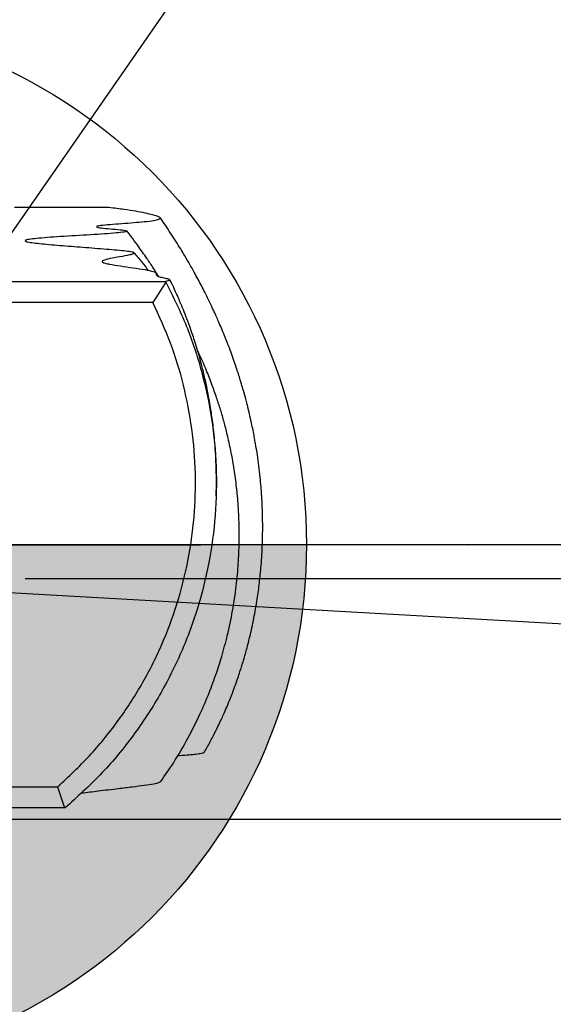
# Model space of a CAD drawing. Units: millimetres. Extents: x 292 to 10204, y 2025 to 14138.
# Drawn here: x 5784 to 5886, y 9764 to 9951 of the extents above; entities that cross this region are included whole.
import ezdxf

# ---------------------------------------------------------------- set-up
doc = ezdxf.new("R2010")
doc.units = ezdxf.units.MM
doc.linetypes.add('ACAD_ISO03W100', pattern=[30, 12, -18])
doc.linetypes.add('ČERCHOVANÁ', pattern=[25.4, 12.7, -6.35, 0, -6.35])
for name, color, linetype in [('HERNI_PRVEK', 4, 'Continuous'), ('OSA', 7, 'ČERCHOVANÁ'), ('VYTYC_BOD', 7, 'Continuous'), ('ZALOZENI', 6, 'Continuous')]:
    doc.layers.add(name, color=color, linetype=linetype)
doc.layers.add('KOTY', color=7, linetype='Continuous', lineweight=13)
doc.styles.add('arial', font='arial.ttf')
doc.dimstyles.new('KOTY_50', dxfattribs={"dimtxt": 110, "dimasz": 50, "dimexe": 50, "dimexo": 50, "dimgap": 30, "dimtad": 1, "dimdec": 0, "dimrnd": 10, "dimdsep": 46, "dimtxsty": 'arial', "dimblk": 'ARCHTICK', "dimcen": -1.5, "dimclrt": 2, "dimadec": 0, "dimazin": 0, "dimtfac": 0.63, "dimtdec": 0, "dimtix": 1, "dimtmove": 2, "dimatfit": 3, "dimldrblk": 'KOTA', "dimfxl": 400, "dimfxlon": 1, "dimtfill": 1, "dimtolj": 1, "dimtzin": 0, "dimarcsym": 0})

# ---------------------------------------------------------------- blocks, each defined once
blk = doc.blocks.new('vytyc_bod')
h = blk.add_hatch(color=256)
h.dxf.hatch_style = 1
h.paths.add_polyline_path([(0, 0), (0, -250, 0.414214), (250, 0)])
h.paths.add_polyline_path([(0, 0), (0, 250, 0.414214), (-250, 0)])
blk.add_lwpolyline([(-350, 0), (350, 0)])
blk.add_circle((0, 0), 250)
blk = doc.blocks.new('_ArchTick')
at = {"color": 0, "linetype": 'ByBlock', "const_width": 0.15}
blk.add_lwpolyline([(-0.5, -0.5), (0.5, 0.5)], dxfattribs=at)
blk = doc.blocks.new('*D32')
at = {"layer": 'Defpoints', "color": 0, "linetype": 'ACAD_ISO03W100', "ltscale": 3, "transparency": 16777216}
for p in [(8422.81, 13715.65), (8422.81, 13715.65), (389.92, 7002.46)]:
    blk.add_point(p, dxfattribs=at)
at = {"layer": 'KOTY', "color": 0, "linetype": 'ACAD_ISO03W100', "lineweight": -2, "ltscale": 3, "transparency": 16777216}
for p, q in [((8422.81, 13715.65), (8390.75, 13754.02)), ((8422.81, 13715.65), (7988.98, 13353.09)), ((389.92, 7002.46), (7633.53, 13056.04)), ((389.92, 7002.46), (421.98, 6964.09))]:
    blk.add_line(p, q, dxfattribs=at)
at = {"layer": 'KOTY', "color": 0, "linetype": 'ACAD_ISO03W100', "lineweight": -2, "ltscale": 3, "transparency": 16777216, "xscale": 50, "yscale": 50, "zscale": 50}
for p, rotation in [((8422.81, 13715.65), 39.88593940992079), ((389.92, 7002.46), 219.8859394099208)]:
    blk.add_blockref('_ArchTick', p, dxfattribs=dict(at, rotation=rotation))
at = {"layer": 'KOTY', "color": 2, "linetype": 'ACAD_ISO03W100', "ltscale": 3, "transparency": 16777216, "insert": (7814.46, 13200.73), "char_height": 110, "attachment_point": 5, "rotation": 39.8859, "style": 'arial', "bg_fill": 3, "box_fill_scale": 1.1, "bg_fill_color": 256, "bg_fill_true_color": 13158600, "bg_fill_transparency": 0}
blk.add_mtext('\\A1;10470', dxfattribs=at)
blk = doc.blocks.new('KOTA')
for p, q in [((-75, -75), (75, 75)), ((0, 75), (0, -75)), ((-75, 0), (75, 0))]:
    blk.add_line(p, q)
blk = doc.blocks.new('*D34')
at = {"layer": 'Defpoints', "color": 0, "transparency": 16777216}
for p in [(5738.82, 12215.65), (6038.29, 12215.65), (5738.82, 9851.58)]:
    blk.add_point(p, dxfattribs=at)
at = {"layer": 'KOTY', "color": 0, "lineweight": -2, "transparency": 16777216}
for p, q in [((5788.82, 12215.65), (6088.29, 12215.65)), ((6038.29, 9851.58), (6038.29, 12215.65)), ((5788.82, 9851.58), (6088.29, 9851.58))]:
    blk.add_line(p, q, dxfattribs=at)
at = {"layer": 'KOTY', "color": 0, "lineweight": -2, "transparency": 16777216, "xscale": 50, "yscale": 50, "zscale": 50}
for p, rotation in [((6038.29, 12215.65), 90), ((6038.29, 9851.58), 270)]:
    blk.add_blockref('_ArchTick', p, dxfattribs=dict(at, rotation=rotation))
at = {"layer": 'KOTY', "color": 2, "transparency": 16777216, "insert": (5935.71, 11853.35), "char_height": 110, "attachment_point": 5, "rotation": 90, "style": 'arial', "bg_fill": 3, "box_fill_scale": 1.1, "bg_fill_color": 256, "bg_fill_true_color": 13158600, "bg_fill_transparency": 0}
blk.add_mtext('\\A1;2360', dxfattribs=at)
blk = doc.blocks.new('*D45')
at = {"layer": 'Defpoints', "color": 0, "transparency": 16777216}
for p in [(5735.19, 9845.12), (5735.19, 8665.65), (6038.29, 8665.65)]:
    blk.add_point(p, dxfattribs=at)
at = {"layer": 'KOTY', "color": 0, "lineweight": -2, "transparency": 16777216}
for p, q in [((5785.19, 9845.12), (6088.29, 9845.12)), ((6038.29, 9845.12), (6038.29, 8665.65)), ((5785.19, 8665.65), (6088.29, 8665.65))]:
    blk.add_line(p, q, dxfattribs=at)
at = {"layer": 'KOTY', "color": 0, "lineweight": -2, "transparency": 16777216, "xscale": 50, "yscale": 50, "zscale": 50}
for p, rotation in [((6038.29, 9845.12), 90), ((6038.29, 8665.65), 270)]:
    blk.add_blockref('_ArchTick', p, dxfattribs=dict(at, rotation=rotation))
at = {"layer": 'KOTY', "color": 2, "transparency": 16777216, "insert": (5936.12, 9100.87), "char_height": 110, "attachment_point": 5, "rotation": 90, "style": 'arial', "bg_fill": 3, "box_fill_scale": 1.1, "bg_fill_color": 256, "bg_fill_true_color": 13158600, "bg_fill_transparency": 0}
blk.add_mtext('\\A1;1180', dxfattribs=at)
blk = doc.blocks.new('*D46')
at = {"layer": 'Defpoints', "color": 0, "transparency": 16777216}
for p in [(5735.19, 9845.12), (6924.61, 9778.16), (6924.61, 9778.16)]:
    blk.add_point(p, dxfattribs=at)
at = {"layer": 'KOTY', "color": 0, "lineweight": -2, "transparency": 16777216}
for p, q in [((5735.19, 9845.12), (5738, 9895.04)), ((5735.19, 9845.12), (6924.61, 9778.16)), ((6924.61, 9778.16), (6927.42, 9828.08))]:
    blk.add_line(p, q, dxfattribs=at)
at = {"layer": 'KOTY', "color": 0, "lineweight": -2, "transparency": 16777216, "xscale": 50, "yscale": 50, "zscale": 50}
for p, rotation in [((5735.19, 9845.12), 176.7777501702031), ((6924.61, 9778.16), 356.7777501702031)]:
    blk.add_blockref('_ArchTick', p, dxfattribs=dict(at, rotation=rotation))
at = {"layer": 'KOTY', "color": 2, "transparency": 16777216, "insert": (6504.26, 9908.05), "char_height": 110, "attachment_point": 5, "rotation": 356.7778, "style": 'arial', "bg_fill": 3, "box_fill_scale": 1.1, "bg_fill_color": 256, "bg_fill_true_color": 13158600, "bg_fill_transparency": 0}
blk.add_mtext('\\A1;1190', dxfattribs=at)
blk = doc.blocks.new('*D47')
at = {"layer": 'Defpoints', "color": 0, "transparency": 16777216}
for p in [(6924.61, 9778.16), (5738.68, 8665.65), (5738.68, 8665.65)]:
    blk.add_point(p, dxfattribs=at)
at = {"layer": 'KOTY', "color": 0, "lineweight": -2, "transparency": 16777216}
for p, q in [((6924.61, 9778.16), (6890.4, 9814.62)), ((6924.61, 9778.16), (5738.68, 8665.65)), ((5738.68, 8665.65), (5704.47, 8702.11))]:
    blk.add_line(p, q, dxfattribs=at)
at = {"layer": 'KOTY', "color": 0, "lineweight": -2, "transparency": 16777216, "xscale": 50, "yscale": 50, "zscale": 50}
for p, rotation in [((6924.61, 9778.16), 43.17032685038939), ((5738.68, 8665.65), 223.1703268503894)]:
    blk.add_blockref('_ArchTick', p, dxfattribs=dict(at, rotation=rotation))
at = {"layer": 'KOTY', "color": 2, "transparency": 16777216, "insert": (6516.64, 9573.22), "char_height": 110, "attachment_point": 5, "rotation": 43.1703, "style": 'arial', "bg_fill": 3, "box_fill_scale": 1.1, "bg_fill_color": 256, "bg_fill_true_color": 13158600, "bg_fill_transparency": 0}
blk.add_mtext('\\A1;1630', dxfattribs=at)
blk = doc.blocks.new('*D48')
at = {"layer": 'Defpoints', "color": 0, "transparency": 16777216}
for p in [(5736.33, 9850.86), (5736.53, 9850.95), (6239.88, 8822.32)]:
    blk.add_point(p, dxfattribs=at)
at = {"layer": 'KOTY', "color": 0, "lineweight": -2, "transparency": 16777216}
for p, q in [((5736.33, 9850.86), (5691.42, 9828.88)), ((6239.68, 8822.23), (5736.33, 9850.86)), ((6239.68, 8822.23), (6194.77, 8800.25))]:
    blk.add_line(p, q, dxfattribs=at)
at = {"layer": 'KOTY', "color": 0, "lineweight": -2, "transparency": 16777216, "xscale": 50, "yscale": 50, "zscale": 50}
for p, rotation in [((5736.33, 9850.86), 116.0743715781135), ((6239.68, 8822.23), 296.0743715781135)]:
    blk.add_blockref('_ArchTick', p, dxfattribs=dict(at, rotation=rotation))
at = {"layer": 'KOTY', "color": 2, "transparency": 16777216, "insert": (6189.22, 9181.56), "char_height": 110, "attachment_point": 5, "rotation": 296.0744, "style": 'arial', "bg_fill": 3, "box_fill_scale": 1.1, "bg_fill_color": 256, "bg_fill_true_color": 13158600, "bg_fill_transparency": 0}
blk.add_mtext('\\A1;1150', dxfattribs=at)
blk = doc.blocks.new('*D58')
at = {"layer": 'Defpoints', "color": 0, "transparency": 16777216}
for p in [(8422.81, 13715.65), (8422.81, 13715.65), (5740.15, 9849.55)]:
    blk.add_point(p, dxfattribs=at)
at = {"layer": 'KOTY', "color": 0, "lineweight": -2, "transparency": 16777216}
for p, q in [((5740.15, 9849.55), (8422.81, 13715.65)), ((8422.81, 13715.65), (8463.89, 13687.15)), ((5740.15, 9849.55), (5781.22, 9821.04))]:
    blk.add_line(p, q, dxfattribs=at)
at = {"layer": 'KOTY', "color": 0, "lineweight": -2, "transparency": 16777216, "xscale": 50, "yscale": 50, "zscale": 50}
for p, rotation in [((8422.81, 13715.65), 55.24347280557885), ((5740.15, 9849.55), 235.2434728055788)]:
    blk.add_blockref('_ArchTick', p, dxfattribs=dict(at, rotation=rotation))
at = {"layer": 'KOTY', "color": 2, "transparency": 16777216, "insert": (7602.96, 12697.23), "char_height": 110, "attachment_point": 5, "rotation": 55.2435, "style": 'arial', "bg_fill": 3, "box_fill_scale": 1.1, "bg_fill_color": 256, "bg_fill_true_color": 13158600, "bg_fill_transparency": 0}
blk.add_mtext('\\A1;4710', dxfattribs=at)
blk = doc.blocks.new('*D59')
at = {"layer": 'Defpoints', "color": 0, "transparency": 16777216}
for p in [(8422.81, 13715.65), (8422.81, 13715.65), (2738.11, 9850.16)]:
    blk.add_point(p, dxfattribs=at)
at = {"layer": 'KOTY', "color": 0, "lineweight": -2, "transparency": 16777216}
for p, q in [((8422.81, 13715.65), (8394.7, 13757)), ((2738.11, 9850.16), (8422.81, 13715.65)), ((2738.11, 9850.16), (2709.99, 9891.51))]:
    blk.add_line(p, q, dxfattribs=at)
at = {"layer": 'KOTY', "color": 0, "lineweight": -2, "transparency": 16777216, "xscale": 50, "yscale": 50, "zscale": 50}
for p, rotation in [((8422.81, 13715.65), 34.21495965662832), ((2738.11, 9850.16), 214.2149596566283)]:
    blk.add_blockref('_ArchTick', p, dxfattribs=dict(at, rotation=rotation))
at = {"layer": 'KOTY', "color": 2, "transparency": 16777216, "insert": (7446.51, 13168.49), "char_height": 110, "attachment_point": 5, "rotation": 34.215, "style": 'arial', "bg_fill": 3, "box_fill_scale": 1.1, "bg_fill_color": 256, "bg_fill_true_color": 13158600, "bg_fill_transparency": 0}
blk.add_mtext('\\A1;6870', dxfattribs=at)

msp = doc.modelspace()

# ---------------------------------------------------------------- dimensions: what is measured, and where the dimension line sits
at = {"layer": 'KOTY', "linetype": 'ACAD_ISO03W100', "ltscale": 3}
dim = msp.add_linear_dim(base=(8422.81, 13715.65), p1=(389.92, 7002.46), p2=(8422.81, 13715.65), angle=39.8859, dimstyle='KOTY_50', dxfattribs=at)
dim.commit()
dim.dimension.update_dxf_attribs({"geometry": '*D32', "text_midpoint": (7814.46, 13200.73), "dimtype": 161})

# ---------------------------------------------------------------- next in the draw order: linework, layer by layer
at = {"layer": 'HERNI_PRVEK'}
for p, q in [((5783.18, 9915.68), (5801.13, 9915.68)), ((5810.29, 9902.76), (5810.02, 9903.31)), ((5767.79, 9901.6), (5811.89, 9901.6)), ((5811.96, 9901.46), (5809.49, 9897.58)), ((5811.89, 9901.6), (5811.96, 9901.46)), ((5809.49, 9897.58), (5770.36, 9897.58)), ((5770.39, 9805.58), (5791.39, 9805.58)), ((5791.39, 9805.58), (5792.7, 9801.6)), ((5792.7, 9801.6), (5767.84, 9801.6)), ((5792.83, 9801.6), (5792.7, 9801.6)), ((6924.61, 9799.36), (5759.88, 9799.36))]:
    msp.add_line(p, q, dxfattribs=at)
for points, knots in [([(5801.13, 9915.68), (5802.14, 9915.56), (5804.17, 9915.33), (5806.91, 9914.87), (5809.11, 9914.4), (5810.63, 9913.94), (5811.05, 9913.63), (5810.72, 9913.36), (5809.75, 9913.12), (5808.16, 9912.91), (5805.91, 9912.72), (5803.55, 9912.54), (5801.28, 9912.37), (5799.45, 9912.19), (5798.6, 9912.02), (5798.92, 9911.85), (5800.4, 9911.67), (5802.43, 9911.5), (5804.12, 9911.32), (5804.8, 9911.15), (5804.18, 9910.97), (5802.61, 9910.8), (5800.35, 9910.62), (5796.79, 9910.39), (5792.75, 9910.16), (5789.34, 9909.93), (5787.28, 9909.76), (5785.87, 9909.58), (5785.16, 9909.41), (5785.18, 9909.23), (5785.85, 9909.06), (5787.09, 9908.88), (5789.32, 9908.65), (5792.88, 9908.36), (5797.28, 9908.01), (5801.11, 9907.72), (5803.64, 9907.49), (5805.1, 9907.32), (5805.89, 9907.14), (5806.06, 9906.97), (5805.75, 9906.79), (5804.85, 9906.56), (5803.19, 9906.27), (5801.22, 9905.92), (5800.1, 9905.63), (5799.79, 9905.4), (5799.91, 9905.23), (5800.42, 9905.05), (5801.48, 9904.82), (5803.31, 9904.53), (5805.73, 9904.18), (5808.06, 9903.83), (5809.72, 9903.48), (5810.18, 9903.17), (5810.09, 9902.9), (5810.24, 9902.67), (5810.83, 9902.44), (5811.91, 9902.23), (5812.71, 9902.02), (5812.79, 9901.81), (5812.19, 9901.67), (5811.89, 9901.6)], [0, 0, 0, 0, 0.024737, 0.049478, 0.098952, 0.123692, 0.148432, 0.164928, 0.181425, 0.19792, 0.210307, 0.222694, 0.235082, 0.247468, 0.259844, 0.272219, 0.284628, 0.297037, 0.309403, 0.321768, 0.334169, 0.346571, 0.358941, 0.371311, 0.396055, 0.40842, 0.420785, 0.433162, 0.445538, 0.457909, 0.47028, 0.482663, 0.495046, 0.519783, 0.544521, 0.569258, 0.581628, 0.593999, 0.606369, 0.61874, 0.63112, 0.6435, 0.668237, 0.692974, 0.717711, 0.730083, 0.742454, 0.754823, 0.767192, 0.791933, 0.81667, 0.841407, 0.866147, 0.890886, 0.907381, 0.923877, 0.940372, 0.955276, 0.97018, 0.98509, 1, 1, 1, 1]), ([(5819.3, 9812.21), (5819.5, 9812.55), (5820.1, 9813.59), (5820.94, 9815.2), (5821.79, 9816.9), (5822.43, 9818.24), (5822.98, 9819.46), (5823.58, 9820.84), (5824.26, 9822.49), (5824.92, 9824.22), (5825.49, 9825.8), (5825.92, 9827.08), (5826.26, 9828.11), (5826.55, 9829.05), (5826.84, 9830.04), (5827.15, 9831.12), (5827.49, 9832.36), (5827.84, 9833.77), (5828.22, 9835.4), (5828.59, 9837.13), (5828.94, 9838.97), (5829.24, 9840.74), (5829.49, 9842.41), (5829.69, 9843.97), (5829.87, 9845.55), (5830.04, 9847.26), (5830.18, 9849.2), (5830.29, 9851.36), (5830.36, 9853.69), (5830.36, 9855.98), (5830.31, 9858.06), (5830.24, 9859.71), (5830.15, 9861.19), (5830.04, 9862.68), (5829.87, 9864.5), (5829.64, 9866.52), (5829.37, 9868.51), (5829.09, 9870.26), (5828.84, 9871.7), (5828.58, 9873.05), (5828.29, 9874.46), (5827.93, 9876.07), (5827.5, 9877.88), (5827.03, 9879.68), (5826.55, 9881.37), (5826.13, 9882.79), (5825.76, 9883.96), (5825.4, 9885.08), (5824.98, 9886.3), (5824.46, 9887.78), (5823.83, 9889.47), (5823.16, 9891.15), (5822.53, 9892.68), (5822, 9893.93), (5821.54, 9894.96), (5821.14, 9895.83), (5820.42, 9897.38), (5819.61, 9899.05), (5818.69, 9900.84), (5818.01, 9902.12), (5817.3, 9903.43), (5816.49, 9904.86), (5815.64, 9906.32), (5814.75, 9907.8), (5813.84, 9909.26), (5812.87, 9910.77), (5811.89, 9912.24), (5811.22, 9913.23), (5810.88, 9913.71), (5810.86, 9913.74)], [0, 0, 0, 0, 0.005859, 0.018176, 0.028196, 0.03595, 0.042717, 0.051797, 0.063196, 0.075957, 0.086962, 0.095834, 0.102945, 0.109794, 0.11677, 0.125241, 0.134355, 0.145496, 0.158755, 0.173854, 0.187974, 0.204187, 0.217757, 0.230846, 0.243743, 0.257809, 0.274044, 0.292173, 0.311026, 0.331624, 0.348505, 0.361615, 0.371237, 0.382507, 0.397323, 0.415694, 0.432873, 0.447469, 0.459475, 0.469347, 0.481337, 0.496485, 0.512971, 0.531096, 0.5472, 0.560931, 0.572279, 0.581956, 0.595504, 0.611909, 0.631194, 0.65338, 0.670912, 0.686153, 0.699085, 0.70978, 0.719938, 0.761119, 0.780524, 0.80037, 0.821053, 0.844562, 0.871223, 0.894424, 0.919646, 0.946922, 0.97374, 0.998066, 1, 1, 1, 1]), ([(5810.56, 9902.58), (5810.23, 9903.1), (5809.75, 9903.89), (5808.97, 9905.05), (5808.3, 9906.04), (5807.48, 9907.22), (5806.49, 9908.61), (5805.51, 9909.94), (5804.82, 9910.84), (5804.55, 9911.19)], [0, 0, 0, 0, 0.197385, 0.294189, 0.406054, 0.540421, 0.69783, 0.878945, 1, 1, 1, 1]), ([(5808.66, 9903.67), (5808.26, 9904.21), (5807.36, 9905.42), (5806.42, 9906.46), (5805.9, 9907.05)], [0, 0, 0, 0, 0.443239, 1, 1, 1, 1]), ([(5811.96, 9901.46), (5813.32, 9898.73), (5816.02, 9893.26), (5818.88, 9884.53), (5820.8, 9875.54), (5821.67, 9866.36), (5821.49, 9857.16), (5820.27, 9848.06), (5818.04, 9839.16), (5814.8, 9830.57), (5810.62, 9822.4), (5805.52, 9814.78), (5799.64, 9807.72), (5795.09, 9803.63), (5792.83, 9801.6)], [0, 0, 0, 0, 0.083139, 0.166142, 0.249884, 0.333502, 0.417275, 0.500339, 0.583495, 0.667197, 0.750205, 0.833348, 0.916986, 1, 1, 1, 1]), ([(5821.51, 9860.87), (5821.52, 9861.07), (5821.54, 9861.69), (5821.56, 9862.82), (5821.56, 9864.42), (5821.52, 9866.32), (5821.43, 9868.56), (5821.28, 9870.81), (5821.08, 9872.9), (5820.88, 9874.69), (5820.67, 9876.21), (5820.44, 9877.69), (5820.16, 9879.35), (5819.77, 9881.39), (5819.26, 9883.72), (5818.67, 9886.07), (5818.09, 9888.16), (5817.56, 9889.89), (5817.04, 9891.47), (5816.46, 9893.14), (5815.62, 9895.39), (5814.5, 9898.1), (5813.46, 9900.41), (5812.8, 9901.7), (5812.67, 9901.96)], [0, 0, 0, 0, 0.021049, 0.062435, 0.103259, 0.162494, 0.2279, 0.29365, 0.350391, 0.398085, 0.436193, 0.468483, 0.507344, 0.554264, 0.610463, 0.666552, 0.713299, 0.750712, 0.780625, 0.815075, 0.856288, 0.921067, 0.983946, 1, 1, 1, 1]), ([(5791.39, 9805.58), (5793.44, 9807.49), (5797.54, 9811.31), (5802.85, 9817.85), (5807.45, 9824.89), (5811.25, 9832.39), (5814.21, 9840.27), (5816.28, 9848.44), (5817.46, 9856.78), (5817.71, 9865.21), (5817.03, 9873.61), (5815.44, 9881.88), (5813.01, 9889.94), (5810.66, 9895.03), (5809.49, 9897.58)], [0, 0, 0, 0, 0.083434, 0.166369, 0.249815, 0.333276, 0.416236, 0.499707, 0.583375, 0.666494, 0.750081, 0.833569, 0.91654, 1, 1, 1, 1]), ([(5810.99, 9806.59), (5811.8, 9807.75), (5813.66, 9810.38), (5816.12, 9814.66), (5818.38, 9819.14), (5820.14, 9823.26), (5821.51, 9826.95), (5822.67, 9830.59), (5823.73, 9834.54), (5824.67, 9839), (5825.35, 9843.58), (5825.75, 9847.88), (5825.91, 9851.73), (5825.9, 9855.54), (5825.72, 9859.22), (5825.36, 9862.95), (5824.89, 9866.3), (5824.31, 9869.5), (5823.68, 9872.36), (5823.02, 9874.93), (5822.34, 9877.27), (5821.57, 9879.64), (5820.68, 9882.15), (5819.58, 9884.91), (5818.69, 9887.01), (5818.11, 9888.2), (5818, 9888.41)], [0, 0, 0, 0, 0.0480151, 0.1097152, 0.1659266, 0.2150035, 0.2579062, 0.2940491, 0.3383826, 0.3903911, 0.4427718, 0.4899965, 0.5323253, 0.5699928, 0.6152909, 0.6534712, 0.6907862, 0.728252, 0.7659831, 0.7964344, 0.8271799, 0.8598534, 0.897678, 0.9409511, 0.9898082, 1, 1, 1, 1]), ([(5814.21, 9811.51), (5814.32, 9811.52), (5815.28, 9811.57), (5816.43, 9811.66), (5817.87, 9811.8), (5818.78, 9811.96), (5819.25, 9812.11), (5819.27, 9812.2), (5819.28, 9812.23)], [0, 0, 0, 0, 0.022185, 0.205712, 0.38933, 0.633144, 0.876963, 1, 1, 1, 1]), ([(5795.77, 9804.37), (5795.84, 9804.38), (5796.92, 9804.52), (5799.3, 9804.82), (5802.49, 9805.21), (5805.55, 9805.57), (5807.9, 9805.87), (5809.62, 9806.14), (5810.72, 9806.38), (5810.91, 9806.52), (5811, 9806.59)], [0, 0, 0, 0, 0.0139019, 0.1904272, 0.4061804, 0.5483814, 0.6770998, 0.8058228, 0.9100515, 1, 1, 1, 1])]:
    msp.add_open_spline(points, degree=3, knots=knots, dxfattribs=at)
at = {"layer": 'OSA', "ltscale": 8}
msp.add_line((5513.68, 9851.54), (5963.68, 9851.54), dxfattribs=at)
at = {"layer": 'ZALOZENI'}
msp.add_circle((5738.68, 9851.54), 225, dxfattribs=at)

# ---------------------------------------------------------------- next in the draw order: block references
at = {"layer": 'VYTYC_BOD', "xscale": 0.4, "yscale": 0.4, "zscale": 0.4}
msp.add_blockref('vytyc_bod', (5738.68, 9851.58), dxfattribs=at)

# ---------------------------------------------------------------- next in the draw order: dimensions: what is measured, and where the dimension line sits
at = {"layer": 'KOTY'}
dim = msp.add_linear_dim(base=(6038.29, 12215.65), p1=(5738.82, 9851.58), p2=(5738.82, 12215.65), angle=90, dimstyle='KOTY_50', dxfattribs=at)
dim.commit()
dim.dimension.update_dxf_attribs({"geometry": '*D34', "text_midpoint": (5935.71, 11853.35), "dimtype": 160})

# ---------------------------------------------------------------- next in the draw order: dimensions: what is measured, and where the dimension line sits
dim = msp.add_linear_dim(base=(6038.29, 8665.65), p1=(5735.19, 9845.12), p2=(5735.19, 8665.65), angle=270, dimstyle='KOTY_50', dxfattribs=at)
dim.commit()
dim.dimension.update_dxf_attribs({"geometry": '*D45', "text_midpoint": (5936.12, 9100.87), "dimtype": 161})

# ---------------------------------------------------------------- next in the draw order: dimensions: what is measured, and where the dimension line sits
dim = msp.add_linear_dim(base=(6924.61, 9778.16), p1=(5735.19, 9845.12), p2=(6924.61, 9778.16), angle=356.7778, dimstyle='KOTY_50', dxfattribs=at)
dim.commit()
dim.dimension.update_dxf_attribs({"geometry": '*D46', "text_midpoint": (6504.26, 9908.05), "dimtype": 161})

# ---------------------------------------------------------------- next in the draw order: dimensions: what is measured, and where the dimension line sits
dim = msp.add_linear_dim(base=(5738.68, 8665.65), p1=(6924.61, 9778.16), p2=(5738.68, 8665.65), angle=223.1703, dimstyle='KOTY_50', dxfattribs=at)
dim.commit()
dim.dimension.update_dxf_attribs({"geometry": '*D47', "text_midpoint": (6516.64, 9573.22), "dimtype": 161})

# ---------------------------------------------------------------- next in the draw order: dimensions: what is measured, and where the dimension line sits
dim = msp.add_linear_dim(base=(5736.33, 9850.86), p1=(6239.88, 8822.32), p2=(5736.53, 9850.95), angle=116.0744, dimstyle='KOTY_50', dxfattribs=at)
dim.commit()
dim.dimension.update_dxf_attribs({"geometry": '*D48', "text_midpoint": (6189.22, 9181.56), "dimtype": 161})

# ---------------------------------------------------------------- next in the draw order: dimensions: what is measured, and where the dimension line sits
dim = msp.add_linear_dim(base=(8422.81, 13715.65), p1=(5740.15, 9849.55), p2=(8422.81, 13715.65), angle=55.2435, dimstyle='KOTY_50', dxfattribs=at)
dim.commit()
dim.dimension.update_dxf_attribs({"geometry": '*D58', "text_midpoint": (7602.96, 12697.23), "dimtype": 161})

# ---------------------------------------------------------------- next in the draw order: dimensions: what is measured, and where the dimension line sits
dim = msp.add_linear_dim(base=(8422.81, 13715.65), p1=(2738.11, 9850.16), p2=(8422.81, 13715.65), angle=34.215, dimstyle='KOTY_50', dxfattribs=at)
dim.commit()
dim.dimension.update_dxf_attribs({"geometry": '*D59', "text_midpoint": (7446.51, 13168.49), "dimtype": 161})

doc.saveas('drawing.dxf')
